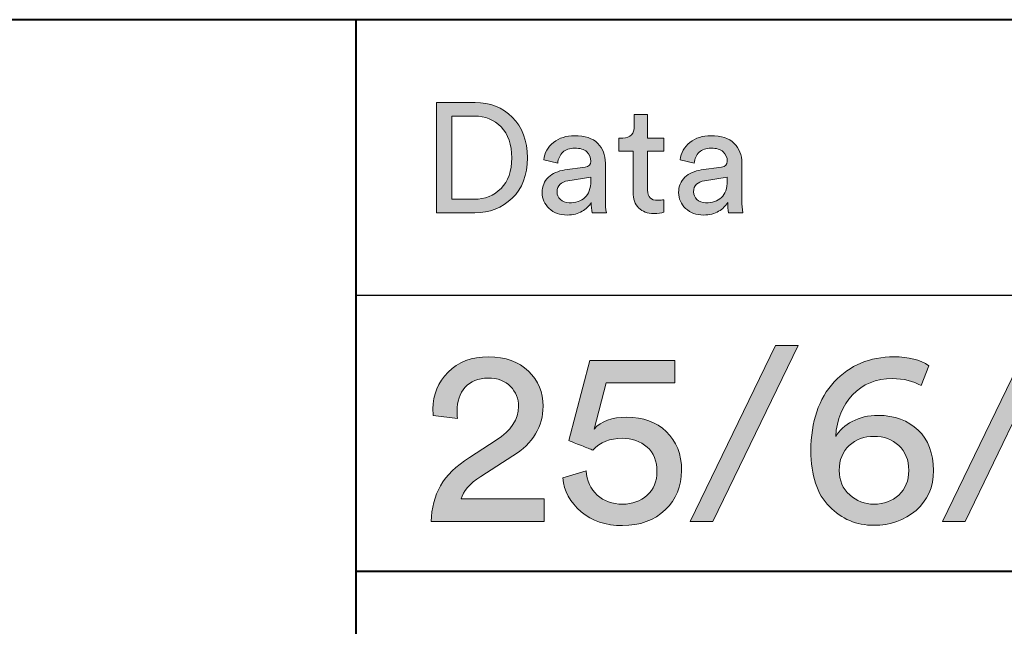
# Model space of a CAD drawing. Units: millimetres. Extents: x 6 to 410, y 10 to 287.
# Drawn here: x 309 to 327, y 21 to 32 of the extents above; entities that cross this region are included whole.
import ezdxf

# ---------------------------------------------------------------- set-up
doc = ezdxf.new("R2010")
doc.units = ezdxf.units.MM
doc.header["$MEASUREMENT"] = 0
doc.layers.add('Livello 1', color=7, linetype='Continuous')

# ---------------------------------------------------------------- blocks, each defined once
blk = doc.blocks.new('block 8')
at = {"layer": 'Livello 1'}
h = blk.add_hatch(color=7, dxfattribs=at)
h.dxf.hatch_style = 2
edge = h.paths.add_edge_path()
edge.add_spline(control_points=[(317.146, 28.497), (317.146, 28.497), (316.453, 28.497), (316.453, 28.497), (316.453, 28.497), (316.453, 30.494), (316.453, 30.494), (316.453, 30.494), (317.152, 30.494), (317.152, 30.494), (317.42, 30.494), (317.646, 30.406), (317.828, 30.228), (318.01, 30.051), (318.101, 29.805), (318.101, 29.491), (318.101, 29.18), (318.009, 28.936), (317.825, 28.761), (317.641, 28.585), (317.415, 28.497), (317.146, 28.497)], knot_values=[0, 0, 0, 0, 1, 1, 1, 2, 2, 2, 3, 3, 3, 4, 4, 4, 5, 5, 5, 6, 6, 6, 7, 7, 7, 7], degree=3, periodic=1)
edge = h.paths.add_edge_path()
edge.add_spline(control_points=[(316.729, 28.742), (316.729, 28.742), (317.138, 28.742), (317.138, 28.742), (317.333, 28.742), (317.495, 28.807), (317.624, 28.937), (317.753, 29.066), (317.817, 29.251), (317.817, 29.491), (317.817, 29.734), (317.753, 29.921), (317.626, 30.052), (317.5, 30.184), (317.339, 30.249), (317.143, 30.249), (317.143, 30.249), (316.729, 30.249), (316.729, 30.249), (316.729, 30.249), (316.729, 28.742), (316.729, 28.742)], knot_values=[0, 0, 0, 0, 1, 1, 1, 2, 2, 2, 3, 3, 3, 4, 4, 4, 5, 5, 5, 6, 6, 6, 7, 7, 7, 7], degree=3, periodic=1)
h = blk.add_hatch(color=7, dxfattribs=at)
h.dxf.hatch_style = 2
edge = h.paths.add_edge_path()
edge.add_spline(control_points=[(320.281, 30.28), (320.281, 30.28), (320.281, 29.852), (320.281, 29.852), (320.281, 29.852), (320.574, 29.852), (320.574, 29.852), (320.574, 29.852), (320.574, 29.613), (320.574, 29.613), (320.574, 29.613), (320.281, 29.613), (320.281, 29.613), (320.281, 29.613), (320.281, 28.908), (320.281, 28.908), (320.281, 28.844), (320.296, 28.798), (320.325, 28.768), (320.354, 28.738), (320.402, 28.722), (320.47, 28.722), (320.51, 28.722), (320.544, 28.726), (320.574, 28.734), (320.574, 28.734), (320.574, 28.509), (320.574, 28.509), (320.529, 28.492), (320.469, 28.483), (320.394, 28.483), (320.277, 28.483), (320.185, 28.517), (320.118, 28.584), (320.05, 28.652), (320.017, 28.747), (320.017, 28.869), (320.017, 28.869), (320.017, 29.613), (320.017, 29.613), (320.017, 29.613), (319.758, 29.613), (319.758, 29.613), (319.758, 29.613), (319.758, 29.852), (319.758, 29.852), (319.758, 29.852), (319.831, 29.852), (319.831, 29.852), (319.9, 29.852), (319.952, 29.871), (319.987, 29.91), (320.022, 29.948), (320.039, 29.999), (320.039, 30.061), (320.039, 30.061), (320.039, 30.28), (320.039, 30.28), (320.039, 30.28), (320.281, 30.28), (320.281, 30.28)], knot_values=[0, 0, 0, 0, 1, 1, 1, 2, 2, 2, 3, 3, 3, 4, 4, 4, 5, 5, 5, 6, 6, 6, 7, 7, 7, 8, 8, 8, 9, 9, 9, 10, 10, 10, 11, 11, 11, 12, 12, 12, 13, 13, 13, 14, 14, 14, 15, 15, 15, 16, 16, 16, 17, 17, 17, 18, 18, 18, 19, 19, 19, 20, 20, 20, 20], degree=3, periodic=1)
h = blk.add_hatch(color=7, dxfattribs=at)
h.dxf.hatch_style = 2
edge = h.paths.add_edge_path()
edge.add_spline(control_points=[(318.369, 28.861), (318.369, 28.977), (318.406, 29.07), (318.482, 29.141), (318.557, 29.211), (318.656, 29.255), (318.78, 29.272), (318.78, 29.272), (319.146, 29.325), (319.146, 29.325), (319.216, 29.335), (319.25, 29.368), (319.25, 29.427), (319.25, 29.498), (319.226, 29.556), (319.177, 29.601), (319.128, 29.646), (319.055, 29.669), (318.958, 29.669), (318.867, 29.669), (318.796, 29.644), (318.743, 29.594), (318.691, 29.544), (318.66, 29.478), (318.65, 29.396), (318.65, 29.396), (318.397, 29.455), (318.397, 29.455), (318.41, 29.584), (318.469, 29.69), (318.575, 29.772), (318.68, 29.853), (318.805, 29.894), (318.952, 29.894), (319.143, 29.894), (319.285, 29.848), (319.377, 29.755), (319.469, 29.662), (319.515, 29.543), (319.515, 29.398), (319.515, 29.398), (319.515, 28.72), (319.515, 28.72), (319.515, 28.639), (319.521, 28.565), (319.532, 28.497), (319.532, 28.497), (319.273, 28.497), (319.273, 28.497), (319.264, 28.554), (319.259, 28.615), (319.259, 28.68), (319.222, 28.62), (319.166, 28.567), (319.094, 28.523), (319.022, 28.478), (318.931, 28.455), (318.822, 28.455), (318.689, 28.455), (318.58, 28.495), (318.496, 28.575), (318.411, 28.654), (318.369, 28.75), (318.369, 28.861)], knot_values=[0, 0, 0, 0, 1, 1, 1, 2, 2, 2, 3, 3, 3, 4, 4, 4, 5, 5, 5, 6, 6, 6, 7, 7, 7, 8, 8, 8, 9, 9, 9, 10, 10, 10, 11, 11, 11, 12, 12, 12, 13, 13, 13, 14, 14, 14, 15, 15, 15, 16, 16, 16, 17, 17, 17, 18, 18, 18, 19, 19, 19, 20, 20, 20, 21, 21, 21, 21], degree=3, periodic=1)
edge = h.paths.add_edge_path()
edge.add_spline(control_points=[(318.859, 28.677), (318.977, 28.677), (319.072, 28.709), (319.143, 28.773), (319.215, 28.837), (319.25, 28.938), (319.25, 29.077), (319.25, 29.077), (319.25, 29.139), (319.25, 29.139), (319.25, 29.139), (318.836, 29.077), (318.836, 29.077), (318.776, 29.068), (318.729, 29.046), (318.693, 29.013), (318.657, 28.979), (318.639, 28.933), (318.639, 28.875), (318.639, 28.822), (318.659, 28.776), (318.7, 28.737), (318.74, 28.697), (318.793, 28.677), (318.859, 28.677)], knot_values=[0, 0, 0, 0, 1, 1, 1, 2, 2, 2, 3, 3, 3, 4, 4, 4, 5, 5, 5, 6, 6, 6, 7, 7, 7, 8, 8, 8, 8], degree=3, periodic=1)
h = blk.add_hatch(color=7, dxfattribs=at)
h.dxf.hatch_style = 2
edge = h.paths.add_edge_path()
edge.add_spline(control_points=[(320.842, 28.861), (320.842, 28.977), (320.88, 29.07), (320.955, 29.141), (321.03, 29.211), (321.129, 29.255), (321.253, 29.272), (321.253, 29.272), (321.62, 29.325), (321.62, 29.325), (321.689, 29.335), (321.724, 29.368), (321.724, 29.427), (321.724, 29.498), (321.699, 29.556), (321.651, 29.601), (321.602, 29.646), (321.528, 29.669), (321.431, 29.669), (321.341, 29.669), (321.269, 29.644), (321.217, 29.594), (321.164, 29.544), (321.133, 29.478), (321.124, 29.396), (321.124, 29.396), (320.87, 29.455), (320.87, 29.455), (320.883, 29.584), (320.942, 29.69), (321.048, 29.772), (321.153, 29.853), (321.279, 29.894), (321.425, 29.894), (321.617, 29.894), (321.758, 29.848), (321.85, 29.755), (321.942, 29.662), (321.989, 29.543), (321.989, 29.398), (321.989, 29.398), (321.989, 28.72), (321.989, 28.72), (321.989, 28.639), (321.994, 28.565), (322.005, 28.497), (322.005, 28.497), (321.746, 28.497), (321.746, 28.497), (321.737, 28.554), (321.732, 28.615), (321.732, 28.68), (321.695, 28.62), (321.64, 28.567), (321.567, 28.523), (321.495, 28.478), (321.404, 28.455), (321.295, 28.455), (321.162, 28.455), (321.053, 28.495), (320.969, 28.575), (320.884, 28.654), (320.842, 28.75), (320.842, 28.861)], knot_values=[0, 0, 0, 0, 1, 1, 1, 2, 2, 2, 3, 3, 3, 4, 4, 4, 5, 5, 5, 6, 6, 6, 7, 7, 7, 8, 8, 8, 9, 9, 9, 10, 10, 10, 11, 11, 11, 12, 12, 12, 13, 13, 13, 14, 14, 14, 15, 15, 15, 16, 16, 16, 17, 17, 17, 18, 18, 18, 19, 19, 19, 20, 20, 20, 21, 21, 21, 21], degree=3, periodic=1)
edge = h.paths.add_edge_path()
edge.add_spline(control_points=[(321.332, 28.677), (321.45, 28.677), (321.545, 28.709), (321.617, 28.773), (321.688, 28.837), (321.724, 28.938), (321.724, 29.077), (321.724, 29.077), (321.724, 29.139), (321.724, 29.139), (321.724, 29.139), (321.31, 29.077), (321.31, 29.077), (321.25, 29.068), (321.202, 29.046), (321.166, 29.013), (321.13, 28.979), (321.113, 28.933), (321.113, 28.875), (321.113, 28.822), (321.133, 28.776), (321.173, 28.737), (321.213, 28.697), (321.267, 28.677), (321.332, 28.677)], knot_values=[0, 0, 0, 0, 1, 1, 1, 2, 2, 2, 3, 3, 3, 4, 4, 4, 5, 5, 5, 6, 6, 6, 7, 7, 7, 8, 8, 8, 8], degree=3, periodic=1)
at = {"layer": 'Livello 1', "lineweight": 0}
for points, knots in [([(317.146, 28.497), (317.146, 28.497), (316.453, 28.497), (316.453, 28.497), (316.453, 28.497), (316.453, 30.494), (316.453, 30.494), (316.453, 30.494), (317.152, 30.494), (317.152, 30.494), (317.42, 30.494), (317.646, 30.406), (317.828, 30.228), (318.01, 30.051), (318.101, 29.805), (318.101, 29.491), (318.101, 29.18), (318.009, 28.936), (317.825, 28.761), (317.641, 28.585), (317.415, 28.497), (317.146, 28.497)], [0, 0, 0, 0, 1, 1, 1, 2, 2, 2, 3, 3, 3, 4, 4, 4, 5, 5, 5, 6, 6, 6, 7, 7, 7, 7]), ([(316.729, 28.742), (316.729, 28.742), (317.138, 28.742), (317.138, 28.742), (317.333, 28.742), (317.495, 28.807), (317.624, 28.937), (317.753, 29.066), (317.817, 29.251), (317.817, 29.491), (317.817, 29.734), (317.753, 29.921), (317.626, 30.052), (317.5, 30.184), (317.339, 30.249), (317.143, 30.249), (317.143, 30.249), (316.729, 30.249), (316.729, 30.249), (316.729, 30.249), (316.729, 28.742), (316.729, 28.742)], [0, 0, 0, 0, 1, 1, 1, 2, 2, 2, 3, 3, 3, 4, 4, 4, 5, 5, 5, 6, 6, 6, 7, 7, 7, 7]), ([(320.281, 30.28), (320.281, 30.28), (320.281, 29.852), (320.281, 29.852), (320.281, 29.852), (320.574, 29.852), (320.574, 29.852), (320.574, 29.852), (320.574, 29.613), (320.574, 29.613), (320.574, 29.613), (320.281, 29.613), (320.281, 29.613), (320.281, 29.613), (320.281, 28.908), (320.281, 28.908), (320.281, 28.844), (320.296, 28.798), (320.325, 28.768), (320.354, 28.738), (320.402, 28.722), (320.47, 28.722), (320.51, 28.722), (320.544, 28.726), (320.574, 28.734), (320.574, 28.734), (320.574, 28.509), (320.574, 28.509), (320.529, 28.492), (320.469, 28.483), (320.394, 28.483), (320.277, 28.483), (320.185, 28.517), (320.118, 28.584), (320.05, 28.652), (320.017, 28.747), (320.017, 28.869), (320.017, 28.869), (320.017, 29.613), (320.017, 29.613), (320.017, 29.613), (319.758, 29.613), (319.758, 29.613), (319.758, 29.613), (319.758, 29.852), (319.758, 29.852), (319.758, 29.852), (319.831, 29.852), (319.831, 29.852), (319.9, 29.852), (319.952, 29.871), (319.987, 29.91), (320.022, 29.948), (320.039, 29.999), (320.039, 30.061), (320.039, 30.061), (320.039, 30.28), (320.039, 30.28), (320.039, 30.28), (320.281, 30.28), (320.281, 30.28)], [0, 0, 0, 0, 1, 1, 1, 2, 2, 2, 3, 3, 3, 4, 4, 4, 5, 5, 5, 6, 6, 6, 7, 7, 7, 8, 8, 8, 9, 9, 9, 10, 10, 10, 11, 11, 11, 12, 12, 12, 13, 13, 13, 14, 14, 14, 15, 15, 15, 16, 16, 16, 17, 17, 17, 18, 18, 18, 19, 19, 19, 20, 20, 20, 20]), ([(318.369, 28.861), (318.369, 28.977), (318.406, 29.07), (318.482, 29.141), (318.557, 29.211), (318.656, 29.255), (318.78, 29.272), (318.78, 29.272), (319.146, 29.325), (319.146, 29.325), (319.216, 29.335), (319.25, 29.368), (319.25, 29.427), (319.25, 29.498), (319.226, 29.556), (319.177, 29.601), (319.128, 29.646), (319.055, 29.669), (318.958, 29.669), (318.867, 29.669), (318.796, 29.644), (318.743, 29.594), (318.691, 29.544), (318.66, 29.478), (318.65, 29.396), (318.65, 29.396), (318.397, 29.455), (318.397, 29.455), (318.41, 29.584), (318.469, 29.69), (318.575, 29.772), (318.68, 29.853), (318.805, 29.894), (318.952, 29.894), (319.143, 29.894), (319.285, 29.848), (319.377, 29.755), (319.469, 29.662), (319.515, 29.543), (319.515, 29.398), (319.515, 29.398), (319.515, 28.72), (319.515, 28.72), (319.515, 28.639), (319.521, 28.565), (319.532, 28.497), (319.532, 28.497), (319.273, 28.497), (319.273, 28.497), (319.264, 28.554), (319.259, 28.615), (319.259, 28.68), (319.222, 28.62), (319.166, 28.567), (319.094, 28.523), (319.022, 28.478), (318.931, 28.455), (318.822, 28.455), (318.689, 28.455), (318.58, 28.495), (318.496, 28.575), (318.411, 28.654), (318.369, 28.75), (318.369, 28.861)], [0, 0, 0, 0, 1, 1, 1, 2, 2, 2, 3, 3, 3, 4, 4, 4, 5, 5, 5, 6, 6, 6, 7, 7, 7, 8, 8, 8, 9, 9, 9, 10, 10, 10, 11, 11, 11, 12, 12, 12, 13, 13, 13, 14, 14, 14, 15, 15, 15, 16, 16, 16, 17, 17, 17, 18, 18, 18, 19, 19, 19, 20, 20, 20, 21, 21, 21, 21]), ([(320.842, 28.861), (320.842, 28.977), (320.88, 29.07), (320.955, 29.141), (321.03, 29.211), (321.129, 29.255), (321.253, 29.272), (321.253, 29.272), (321.62, 29.325), (321.62, 29.325), (321.689, 29.335), (321.724, 29.368), (321.724, 29.427), (321.724, 29.498), (321.699, 29.556), (321.651, 29.601), (321.602, 29.646), (321.528, 29.669), (321.431, 29.669), (321.341, 29.669), (321.269, 29.644), (321.217, 29.594), (321.164, 29.544), (321.133, 29.478), (321.124, 29.396), (321.124, 29.396), (320.87, 29.455), (320.87, 29.455), (320.883, 29.584), (320.942, 29.69), (321.048, 29.772), (321.153, 29.853), (321.279, 29.894), (321.425, 29.894), (321.617, 29.894), (321.758, 29.848), (321.85, 29.755), (321.942, 29.662), (321.989, 29.543), (321.989, 29.398), (321.989, 29.398), (321.989, 28.72), (321.989, 28.72), (321.989, 28.639), (321.994, 28.565), (322.005, 28.497), (322.005, 28.497), (321.746, 28.497), (321.746, 28.497), (321.737, 28.554), (321.732, 28.615), (321.732, 28.68), (321.695, 28.62), (321.64, 28.567), (321.567, 28.523), (321.495, 28.478), (321.404, 28.455), (321.295, 28.455), (321.162, 28.455), (321.053, 28.495), (320.969, 28.575), (320.884, 28.654), (320.842, 28.75), (320.842, 28.861)], [0, 0, 0, 0, 1, 1, 1, 2, 2, 2, 3, 3, 3, 4, 4, 4, 5, 5, 5, 6, 6, 6, 7, 7, 7, 8, 8, 8, 9, 9, 9, 10, 10, 10, 11, 11, 11, 12, 12, 12, 13, 13, 13, 14, 14, 14, 15, 15, 15, 16, 16, 16, 17, 17, 17, 18, 18, 18, 19, 19, 19, 20, 20, 20, 21, 21, 21, 21]), ([(318.859, 28.677), (318.977, 28.677), (319.072, 28.709), (319.143, 28.773), (319.215, 28.837), (319.25, 28.938), (319.25, 29.077), (319.25, 29.077), (319.25, 29.139), (319.25, 29.139), (319.25, 29.139), (318.836, 29.077), (318.836, 29.077), (318.776, 29.068), (318.729, 29.046), (318.693, 29.013), (318.657, 28.979), (318.639, 28.933), (318.639, 28.875), (318.639, 28.822), (318.659, 28.776), (318.7, 28.737), (318.74, 28.697), (318.793, 28.677), (318.859, 28.677)], [0, 0, 0, 0, 1, 1, 1, 2, 2, 2, 3, 3, 3, 4, 4, 4, 5, 5, 5, 6, 6, 6, 7, 7, 7, 8, 8, 8, 8]), ([(321.332, 28.677), (321.45, 28.677), (321.545, 28.709), (321.617, 28.773), (321.688, 28.837), (321.724, 28.938), (321.724, 29.077), (321.724, 29.077), (321.724, 29.139), (321.724, 29.139), (321.724, 29.139), (321.31, 29.077), (321.31, 29.077), (321.25, 29.068), (321.202, 29.046), (321.166, 29.013), (321.13, 28.979), (321.113, 28.933), (321.113, 28.875), (321.113, 28.822), (321.133, 28.776), (321.173, 28.737), (321.213, 28.697), (321.267, 28.677), (321.332, 28.677)], [0, 0, 0, 0, 1, 1, 1, 2, 2, 2, 3, 3, 3, 4, 4, 4, 5, 5, 5, 6, 6, 6, 7, 7, 7, 8, 8, 8, 8])]:
    blk.add_open_spline(points, degree=3, knots=knots, dxfattribs=at)
blk = doc.blocks.new('block 11')
at = {"layer": 'Livello 1'}
h = blk.add_hatch(color=7, dxfattribs=at)
h.dxf.hatch_style = 2
h.paths.add_polyline_path([(323.01, 26.092), (321.464, 22.897), (321.054, 22.897), (322.6, 26.092)])
h = blk.add_hatch(color=7, dxfattribs=at)
h.dxf.hatch_style = 2
h.paths.add_polyline_path([(327.58, 26.092), (326.034, 22.897), (325.624, 22.897), (327.17, 26.092)])
h = blk.add_hatch(color=7, dxfattribs=at)
h.dxf.hatch_style = 2
edge = h.paths.add_edge_path()
edge.add_spline(control_points=[(316.835, 24.767), (316.835, 24.767), (316.394, 24.822), (316.394, 24.822), (316.391, 24.849), (316.389, 24.888), (316.389, 24.939), (316.389, 25.2), (316.481, 25.423), (316.664, 25.608), (316.847, 25.793), (317.092, 25.885), (317.399, 25.885), (317.702, 25.885), (317.942, 25.799), (318.12, 25.626), (318.297, 25.453), (318.386, 25.241), (318.386, 24.988), (318.386, 24.619), (318.202, 24.318), (317.836, 24.087), (317.836, 24.087), (317.259, 23.717), (317.259, 23.717), (317.052, 23.585), (316.933, 23.448), (316.903, 23.307), (316.903, 23.307), (318.404, 23.307), (318.404, 23.307), (318.404, 23.307), (318.404, 22.897), (318.404, 22.897), (318.404, 22.897), (316.358, 22.897), (316.358, 22.897), (316.363, 23.143), (316.42, 23.36), (316.526, 23.546), (316.633, 23.733), (316.808, 23.904), (317.052, 24.06), (317.052, 24.06), (317.538, 24.375), (317.538, 24.375), (317.806, 24.547), (317.94, 24.75), (317.94, 24.984), (317.94, 25.128), (317.891, 25.25), (317.795, 25.349), (317.699, 25.448), (317.564, 25.498), (317.39, 25.498), (317.206, 25.498), (317.067, 25.442), (316.97, 25.331), (316.874, 25.22), (316.826, 25.075), (316.826, 24.898), (316.826, 24.871), (316.829, 24.828), (316.835, 24.767)], knot_values=[0, 0, 0, 0, 1, 1, 1, 2, 2, 2, 3, 3, 3, 4, 4, 4, 5, 5, 5, 6, 6, 6, 7, 7, 7, 8, 8, 8, 9, 9, 9, 10, 10, 10, 11, 11, 11, 12, 12, 12, 13, 13, 13, 14, 14, 14, 15, 15, 15, 16, 16, 16, 17, 17, 17, 18, 18, 18, 19, 19, 19, 20, 20, 20, 21, 21, 21, 21], degree=3, periodic=1)
h = blk.add_hatch(color=7, dxfattribs=at)
h.dxf.hatch_style = 2
edge = h.paths.add_edge_path()
edge.add_spline(control_points=[(325.376, 25.723), (325.376, 25.723), (325.241, 25.362), (325.241, 25.362), (325.096, 25.447), (324.922, 25.489), (324.718, 25.489), (324.421, 25.489), (324.179, 25.391), (323.995, 25.196), (323.81, 25), (323.708, 24.75), (323.69, 24.443), (323.756, 24.551), (323.856, 24.641), (323.99, 24.713), (324.124, 24.786), (324.281, 24.822), (324.461, 24.822), (324.758, 24.822), (325, 24.733), (325.184, 24.556), (325.369, 24.379), (325.462, 24.135), (325.462, 23.826), (325.462, 23.522), (325.356, 23.28), (325.146, 23.1), (324.936, 22.92), (324.68, 22.83), (324.38, 22.83), (324.067, 22.83), (323.799, 22.943), (323.575, 23.17), (323.351, 23.397), (323.24, 23.734), (323.24, 24.182), (323.24, 24.71), (323.381, 25.126), (323.663, 25.43), (323.946, 25.733), (324.306, 25.885), (324.745, 25.885), (325.012, 25.885), (325.223, 25.831), (325.376, 25.723)], knot_values=[0, 0, 0, 0, 1, 1, 1, 2, 2, 2, 3, 3, 3, 4, 4, 4, 5, 5, 5, 6, 6, 6, 7, 7, 7, 8, 8, 8, 9, 9, 9, 10, 10, 10, 11, 11, 11, 12, 12, 12, 13, 13, 13, 14, 14, 14, 15, 15, 15, 15], degree=3, periodic=1)
edge = h.paths.add_edge_path()
edge.add_spline(control_points=[(323.754, 23.826), (323.754, 23.642), (323.817, 23.494), (323.943, 23.382), (324.069, 23.269), (324.216, 23.213), (324.384, 23.213), (324.562, 23.213), (324.711, 23.268), (324.833, 23.379), (324.954, 23.49), (325.015, 23.639), (325.015, 23.826), (325.015, 24.015), (324.954, 24.165), (324.833, 24.276), (324.711, 24.387), (324.562, 24.443), (324.384, 24.443), (324.207, 24.443), (324.058, 24.387), (323.936, 24.276), (323.814, 24.165), (323.754, 24.015), (323.754, 23.826)], knot_values=[0, 0, 0, 0, 1, 1, 1, 2, 2, 2, 3, 3, 3, 4, 4, 4, 5, 5, 5, 6, 6, 6, 7, 7, 7, 8, 8, 8, 8], degree=3, periodic=1)
h = blk.add_hatch(color=7, dxfattribs=at)
h.dxf.hatch_style = 2
edge = h.paths.add_edge_path()
edge.add_spline(control_points=[(318.742, 23.691), (318.742, 23.691), (319.166, 23.817), (319.166, 23.817), (319.177, 23.636), (319.245, 23.49), (319.366, 23.379), (319.488, 23.268), (319.64, 23.213), (319.824, 23.213), (320.001, 23.213), (320.15, 23.267), (320.27, 23.375), (320.39, 23.483), (320.45, 23.626), (320.45, 23.803), (320.45, 23.995), (320.39, 24.144), (320.27, 24.249), (320.15, 24.354), (319.999, 24.407), (319.819, 24.407), (319.6, 24.407), (319.422, 24.336), (319.287, 24.195), (319.245, 24.21), (319.176, 24.237), (319.08, 24.276), (318.984, 24.315), (318.909, 24.345), (318.855, 24.366), (318.855, 24.366), (319.233, 25.818), (319.233, 25.818), (319.233, 25.818), (320.775, 25.818), (320.775, 25.818), (320.775, 25.818), (320.775, 25.412), (320.775, 25.412), (320.775, 25.412), (319.526, 25.412), (319.526, 25.412), (319.526, 25.412), (319.31, 24.574), (319.31, 24.574), (319.439, 24.718), (319.637, 24.79), (319.905, 24.79), (320.196, 24.79), (320.434, 24.703), (320.619, 24.529), (320.804, 24.354), (320.896, 24.118), (320.896, 23.821), (320.896, 23.539), (320.797, 23.302), (320.599, 23.111), (320.4, 22.92), (320.142, 22.825), (319.824, 22.825), (319.523, 22.825), (319.273, 22.909), (319.073, 23.077), (318.873, 23.246), (318.763, 23.45), (318.742, 23.691)], knot_values=[0, 0, 0, 0, 1, 1, 1, 2, 2, 2, 3, 3, 3, 4, 4, 4, 5, 5, 5, 6, 6, 6, 7, 7, 7, 8, 8, 8, 9, 9, 9, 10, 10, 10, 11, 11, 11, 12, 12, 12, 13, 13, 13, 14, 14, 14, 15, 15, 15, 16, 16, 16, 17, 17, 17, 18, 18, 18, 19, 19, 19, 20, 20, 20, 21, 21, 21, 22, 22, 22, 22], degree=3, periodic=1)
at = {"layer": 'Livello 1', "lineweight": 0}
for points in [[(323.01, 26.092), (321.464, 22.897), (321.054, 22.897), (322.6, 26.092), (323.01, 26.092)], [(327.58, 26.092), (326.034, 22.897), (325.624, 22.897), (327.17, 26.092), (327.58, 26.092)]]:
    blk.add_lwpolyline(points, dxfattribs=at)
for points, knots in [([(316.835, 24.767), (316.835, 24.767), (316.394, 24.822), (316.394, 24.822), (316.391, 24.849), (316.389, 24.888), (316.389, 24.939), (316.389, 25.2), (316.481, 25.423), (316.664, 25.608), (316.847, 25.793), (317.092, 25.885), (317.399, 25.885), (317.702, 25.885), (317.942, 25.799), (318.12, 25.626), (318.297, 25.453), (318.386, 25.241), (318.386, 24.988), (318.386, 24.619), (318.202, 24.318), (317.836, 24.087), (317.836, 24.087), (317.259, 23.717), (317.259, 23.717), (317.052, 23.585), (316.933, 23.448), (316.903, 23.307), (316.903, 23.307), (318.404, 23.307), (318.404, 23.307), (318.404, 23.307), (318.404, 22.897), (318.404, 22.897), (318.404, 22.897), (316.358, 22.897), (316.358, 22.897), (316.363, 23.143), (316.42, 23.36), (316.526, 23.546), (316.633, 23.733), (316.808, 23.904), (317.052, 24.06), (317.052, 24.06), (317.538, 24.375), (317.538, 24.375), (317.806, 24.547), (317.94, 24.75), (317.94, 24.984), (317.94, 25.128), (317.891, 25.25), (317.795, 25.349), (317.699, 25.448), (317.564, 25.498), (317.39, 25.498), (317.206, 25.498), (317.067, 25.442), (316.97, 25.331), (316.874, 25.22), (316.826, 25.075), (316.826, 24.898), (316.826, 24.871), (316.829, 24.828), (316.835, 24.767)], [0, 0, 0, 0, 1, 1, 1, 2, 2, 2, 3, 3, 3, 4, 4, 4, 5, 5, 5, 6, 6, 6, 7, 7, 7, 8, 8, 8, 9, 9, 9, 10, 10, 10, 11, 11, 11, 12, 12, 12, 13, 13, 13, 14, 14, 14, 15, 15, 15, 16, 16, 16, 17, 17, 17, 18, 18, 18, 19, 19, 19, 20, 20, 20, 21, 21, 21, 21]), ([(325.376, 25.723), (325.376, 25.723), (325.241, 25.362), (325.241, 25.362), (325.096, 25.447), (324.922, 25.489), (324.718, 25.489), (324.421, 25.489), (324.179, 25.391), (323.995, 25.196), (323.81, 25), (323.708, 24.75), (323.69, 24.443), (323.756, 24.551), (323.856, 24.641), (323.99, 24.713), (324.124, 24.786), (324.281, 24.822), (324.461, 24.822), (324.758, 24.822), (325, 24.733), (325.184, 24.556), (325.369, 24.379), (325.462, 24.135), (325.462, 23.826), (325.462, 23.522), (325.356, 23.28), (325.146, 23.1), (324.936, 22.92), (324.68, 22.83), (324.38, 22.83), (324.067, 22.83), (323.799, 22.943), (323.575, 23.17), (323.351, 23.397), (323.24, 23.734), (323.24, 24.182), (323.24, 24.71), (323.381, 25.126), (323.663, 25.43), (323.946, 25.733), (324.306, 25.885), (324.745, 25.885), (325.012, 25.885), (325.223, 25.831), (325.376, 25.723)], [0, 0, 0, 0, 1, 1, 1, 2, 2, 2, 3, 3, 3, 4, 4, 4, 5, 5, 5, 6, 6, 6, 7, 7, 7, 8, 8, 8, 9, 9, 9, 10, 10, 10, 11, 11, 11, 12, 12, 12, 13, 13, 13, 14, 14, 14, 15, 15, 15, 15]), ([(318.742, 23.691), (318.742, 23.691), (319.166, 23.817), (319.166, 23.817), (319.177, 23.636), (319.245, 23.49), (319.366, 23.379), (319.488, 23.268), (319.64, 23.213), (319.824, 23.213), (320.001, 23.213), (320.15, 23.267), (320.27, 23.375), (320.39, 23.483), (320.45, 23.626), (320.45, 23.803), (320.45, 23.995), (320.39, 24.144), (320.27, 24.249), (320.15, 24.354), (319.999, 24.407), (319.819, 24.407), (319.6, 24.407), (319.422, 24.336), (319.287, 24.195), (319.245, 24.21), (319.176, 24.237), (319.08, 24.276), (318.984, 24.315), (318.909, 24.345), (318.855, 24.366), (318.855, 24.366), (319.233, 25.818), (319.233, 25.818), (319.233, 25.818), (320.775, 25.818), (320.775, 25.818), (320.775, 25.818), (320.775, 25.412), (320.775, 25.412), (320.775, 25.412), (319.526, 25.412), (319.526, 25.412), (319.526, 25.412), (319.31, 24.574), (319.31, 24.574), (319.439, 24.718), (319.637, 24.79), (319.905, 24.79), (320.196, 24.79), (320.434, 24.703), (320.619, 24.529), (320.804, 24.354), (320.896, 24.118), (320.896, 23.821), (320.896, 23.539), (320.797, 23.302), (320.599, 23.111), (320.4, 22.92), (320.142, 22.825), (319.824, 22.825), (319.523, 22.825), (319.273, 22.909), (319.073, 23.077), (318.873, 23.246), (318.763, 23.45), (318.742, 23.691)], [0, 0, 0, 0, 1, 1, 1, 2, 2, 2, 3, 3, 3, 4, 4, 4, 5, 5, 5, 6, 6, 6, 7, 7, 7, 8, 8, 8, 9, 9, 9, 10, 10, 10, 11, 11, 11, 12, 12, 12, 13, 13, 13, 14, 14, 14, 15, 15, 15, 16, 16, 16, 17, 17, 17, 18, 18, 18, 19, 19, 19, 20, 20, 20, 21, 21, 21, 22, 22, 22, 22]), ([(323.754, 23.826), (323.754, 23.642), (323.817, 23.494), (323.943, 23.382), (324.069, 23.269), (324.216, 23.213), (324.384, 23.213), (324.562, 23.213), (324.711, 23.268), (324.833, 23.379), (324.954, 23.49), (325.015, 23.639), (325.015, 23.826), (325.015, 24.015), (324.954, 24.165), (324.833, 24.276), (324.711, 24.387), (324.562, 24.443), (324.384, 24.443), (324.207, 24.443), (324.058, 24.387), (323.936, 24.276), (323.814, 24.165), (323.754, 24.015), (323.754, 23.826)], [0, 0, 0, 0, 1, 1, 1, 2, 2, 2, 3, 3, 3, 4, 4, 4, 5, 5, 5, 6, 6, 6, 7, 7, 7, 8, 8, 8, 8])]:
    blk.add_open_spline(points, degree=3, knots=knots, dxfattribs=at)

msp = doc.modelspace()

# ---------------------------------------------------------------- linework, layer by layer
at = {"layer": 'Livello 1', "color": 7, "lineweight": 40}
for points in [[(410, 31.997), (220, 31.997)], [(315, 10), (315, 31.997)], [(315, 22), (410, 22)]]:
    msp.add_lwpolyline(points, dxfattribs=at)
at = {"layer": 'Livello 1', "color": 7, "lineweight": 9}
for points in [[(315, 31.997), (390, 31.997)], [(315, 31.997), (315, 21.997)], [(315, 27), (390, 27)], [(315, 26.997), (390, 26.997)], [(315, 21.997), (390, 21.997)]]:
    msp.add_lwpolyline(points, dxfattribs=at)

# ---------------------------------------------------------------- block references
at = {"layer": 'Livello 1'}
for name in ['block 8', 'block 11']:
    msp.add_blockref(name, (0, 0), dxfattribs=at)

doc.saveas('drawing.dxf')
